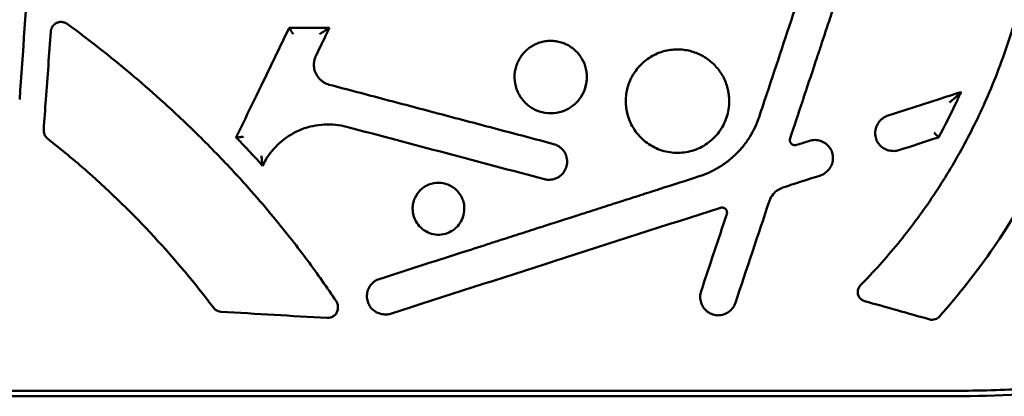
# Model space of a CAD drawing. Units: millimetres. Extents: x -24 to 7281, y 4 to 5918.
# Drawn here: x 1311 to 1501, y 98 to 171 of the extents above; entities that cross this region are included whole.
import ezdxf

# ---------------------------------------------------------------- set-up
doc = ezdxf.new("R2010")
doc.units = ezdxf.units.MM
doc.layers.add('MD_Visible', color=7, linetype='Continuous', lineweight=50)

msp = doc.modelspace()

# ---------------------------------------------------------------- linework, layer by layer
at = {"layer": 'MD_Visible'}
for p, q in [((1363.11, 169.31), (1370.88, 169.31)), ((1363.11, 169.31), (1363.11, 169.3)), ((1370.88, 169.31), (1370.88, 169.3)), ((1406.69, 159.75), (1406.69, 159.76)), ((1428.23, 155.42), (1428.23, 155.41)), ((1448.22, 155.41), (1448.22, 155.42)), ((1315.59, 149.55), (1315.59, 149.53)), ((1476.47, 148.89), (1476.47, 148.91)), ((1352.83, 148.09), (1352.83, 148.07)), ((1416.86, 143.4), (1416.86, 143.39)), ((1468.3, 144.09), (1468.3, 144.06)), ((1389.52, 138.61), (1389.52, 138.61)), ((1394.41, 138.61), (1394.41, 138.61)), ((1436.57, 138.61), (1436.57, 138.61)), ((1440.86, 138.61), (1440.86, 138.61)), ((1456.78, 138.61), (1456.78, 138.61)), ((1386.97, 134.28), (1386.97, 134.24)), ((1396.97, 134.28), (1396.97, 134.24)), ((1473.1, 118.12), (1473.1, 118.14)), ((1378.13, 117.31), (1378.13, 117.37)), ((1442.62, 117.16), (1442.62, 117.22)), ((1372.52, 115.17), (1372.52, 115.11)), ((1300.08, 98.97), (1490.08, 98.97)), ((1490.08, 97.92), (1300.08, 97.92))]:
    msp.add_line(p, q, dxfattribs=at)
at = {"layer": 'MD_Visible', "extrusion": (0, 0, -1)}
msp.add_arc((-1490.08, 397.92), 300, 260.2938, 270, dxfattribs=at)
at = {"layer": 'MD_Visible'}
for centre, major_axis, ratio, start_param, end_param in [((1316.01, 198.14), (-86.5, -1203.1), 0.002541, 1.535463, 1.546407), ((1331.28, 170), (-1744.71, 461.83), 0.000674, 1.593646, 1.599824), ((1457.42, 163.92), (-82.29, -247.95), 0.001984, 1.52337, 1.537175), ((1461.25, 155.41), (-1.14, 0.38), 0.033623, 3.141593, 3.153232), ((1458.87, 148.21), (-1.14, 0.38), 0.062603, 3.141571, 3.141593), ((1395.77, 134.24), (-1.2, 0), 0.125229, 3.141584, 3.141593), ((1458.34, 164.95), (79.72, 239.16), 0, 4.516013, 4.579342)]:
    msp.add_ellipse(centre, major_axis=major_axis, ratio=ratio, start_param=start_param, end_param=end_param, dxfattribs=at)
at = {"layer": 'MD_Visible', "extrusion": (0, 0, -1)}
for centre, major_axis, ratio, start_param, end_param in [((1376.97, 197.91), (-645.98, -1333.12), 0, 1.538918, 1.549341), ((1316.71, 163.75), (-16.99, -235.98), 0.000441, 1.51056, 1.53545), ((1360.42, 163.75), (-126.64, -261.36), 0, 1.510825, 1.5389)]:
    msp.add_ellipse(centre, major_axis=major_axis, ratio=ratio, start_param=start_param, end_param=end_param, dxfattribs=at)
at = {"layer": 'MD_Visible'}
for points, knots in [([(1310.94, 155.41), (1311.57, 164.56), (1312.21, 173.8), (1312.83, 182.84), (1312.85, 183.14), (1312.87, 183.44), (1312.89, 183.75), (1313.49, 192.48), (1314.08, 201.05), (1314.72, 210.23), (1314.76, 210.85), (1314.8, 211.47), (1314.84, 212.09), (1315.46, 221.04), (1316.11, 230.54), (1316.79, 240.35)], [0, 0, 0, 0, 0.333333, 0.333333, 0.333333, 0.344431, 0.344431, 0.344431, 0.666667, 0.666667, 0.666667, 0.68835, 0.68835, 0.68835, 1, 1, 1, 1]), ([(1455.14, 155.42), (1457.07, 161.22), (1458.99, 167.02), (1460.92, 172.82), (1462.84, 178.62), (1464.77, 184.43), (1466.69, 190.23), (1467.56, 192.84), (1468.43, 195.46), (1469.3, 198.07)], [0, 0, 0, 0, 0.3333333, 0.3333333, 0.3333333, 0.6666667, 0.6666667, 0.6666667, 0.8169749, 0.8169749, 0.8169749, 0.8169749]), ([(1462.52, 155.41), (1462.71, 156), (1463.09, 157.15), (1463.95, 159.72), (1464.28, 160.72), (1464.84, 162.43), (1465.04, 163.03), (1465.36, 163.99), (1465.53, 164.49), (1465.72, 165.08), (1465.84, 165.43), (1465.89, 165.6), (1465.92, 165.69), (1465.93, 165.69), (1466.58, 167.68), (1467.19, 169.52), (1468.05, 172.09), (1468.32, 172.91), (1468.71, 174.1), (1468.9, 174.68), (1469.12, 175.33), (1469.23, 175.67), (1469.29, 175.83), (1469.32, 175.92), (1469.32, 175.95), (1469.78, 177.32), (1470.28, 178.84), (1471.4, 182.23), (1472.02, 184.09), (1473.38, 188.18), (1474, 190.04), (1474.83, 192.57), (1475.1, 193.37), (1475.47, 194.5), (1475.59, 194.86), (1475.83, 195.57), (1475.94, 195.91), (1476.23, 196.77), (1476.41, 197.33), (1476.61, 197.92)], [0, 0, 0, 0, 0.0625, 0.0625, 0.09375, 0.09375, 0.109375, 0.109375, 0.1171875, 0.1210938, 0.1230469, 0.1248779, 0.1248779, 0.125, 0.125, 0.1875, 0.1875, 0.21875, 0.21875, 0.234375, 0.2421875, 0.2460938, 0.2490234, 0.2490234, 0.25, 0.25, 0.3125, 0.3125, 0.375, 0.375, 0.4375, 0.4375, 0.46875, 0.46875, 0.484375, 0.484375, 0.5, 0.5, 0.5250015, 0.5250015, 0.5250015, 0.5250015]), ([(1497.96, 155.42), (1498.81, 157.35), (1499.61, 159.29), (1501.15, 163.31), (1501.87, 165.37), (1503.94, 171.78), (1505.11, 176.18), (1506.99, 185.21), (1507.69, 189.79), (1508.27, 195.51), (1508.38, 196.67), (1508.46, 197.84)], [-5.370667, -5.370667, -5.370667, -5.370667, -4.737083, -4.737083, -4.078257, -4.078257, -2.709931, -2.709931, -1.333784, -1.333784, -0.983143, -0.983143, -0.983143, -0.983143]), ([(1316.96, 168.58), (1316.96, 168.66), (1316.98, 168.74), (1316.99, 168.83), (1317, 168.86), (1317.01, 168.89), (1317.01, 168.91), (1317.02, 168.93), (1317.02, 168.94), (1317.03, 168.95), (1317.04, 168.99), (1317.05, 169.04), (1317.07, 169.08), (1317.09, 169.13), (1317.11, 169.19), (1317.13, 169.24), (1317.14, 169.26), (1317.16, 169.29), (1317.17, 169.32), (1317.21, 169.4), (1317.25, 169.47), (1317.3, 169.55), (1317.36, 169.62), (1317.41, 169.69), (1317.47, 169.76), (1317.49, 169.78), (1317.51, 169.8), (1317.53, 169.82), (1317.54, 169.84), (1317.55, 169.85), (1317.56, 169.86), (1317.58, 169.87), (1317.59, 169.89), (1317.61, 169.9), (1317.63, 169.92), (1317.64, 169.93), (1317.66, 169.95), (1317.8, 170.08), (1317.95, 170.18), (1318.12, 170.25), (1318.2, 170.29), (1318.28, 170.32), (1318.37, 170.34), (1318.41, 170.36), (1318.46, 170.37), (1318.5, 170.38), (1318.52, 170.38), (1318.55, 170.39), (1318.57, 170.39), (1318.59, 170.39), (1318.62, 170.4), (1318.64, 170.4), (1318.7, 170.41), (1318.76, 170.42), (1318.82, 170.42), (1318.85, 170.42), (1318.88, 170.42), (1318.91, 170.42), (1318.95, 170.42), (1319, 170.42), (1319.04, 170.42), (1319.09, 170.42), (1319.14, 170.41), (1319.18, 170.41), (1319.3, 170.39), (1319.41, 170.37), (1319.52, 170.34), (1319.58, 170.32), (1319.63, 170.31), (1319.69, 170.28), (1319.74, 170.26), (1319.79, 170.24), (1319.84, 170.22), (1319.94, 170.17), (1320.04, 170.11), (1320.13, 170.05)], [0, 0, 0, 0, 0.0625, 0.0625, 0.0625, 0.084417, 0.084417, 0.084417, 0.09375, 0.09375, 0.09375, 0.125, 0.125, 0.125, 0.166565, 0.166565, 0.166565, 0.1875, 0.1875, 0.1875, 0.25, 0.25, 0.25, 0.3125, 0.3125, 0.3125, 0.332777, 0.332777, 0.332777, 0.34375, 0.34375, 0.34375, 0.359375, 0.359375, 0.359375, 0.375, 0.375, 0.375, 0.5, 0.5, 0.5, 0.5625, 0.5625, 0.5625, 0.59375, 0.59375, 0.59375, 0.609375, 0.609375, 0.609375, 0.625, 0.625, 0.625, 0.667334, 0.667334, 0.667334, 0.6875, 0.6875, 0.6875, 0.71875, 0.71875, 0.71875, 0.75, 0.75, 0.75, 0.833814, 0.833814, 0.833814, 0.875, 0.875, 0.875, 0.915813, 0.915813, 0.915813, 1, 1, 1, 1]), ([(1320.13, 170.05), (1322.25, 168.49), (1324.34, 166.91), (1326.38, 165.3), (1328.42, 163.7), (1330.42, 162.07), (1332.38, 160.42), (1334.34, 158.77), (1336.26, 157.11), (1338.13, 155.42)], [0, 0, 0, 0, 0.333333, 0.333333, 0.333333, 0.666667, 0.666667, 0.666667, 1, 1, 1, 1]), ([(1363.11, 169.3), (1363.11, 169.3), (1363.12, 169.29), (1363.13, 169.26), (1363.15, 169.24), (1363.2, 169.15), (1363.25, 169.06), (1363.38, 168.85), (1363.46, 168.72), (1363.64, 168.42), (1363.75, 168.25), (1363.86, 168.08), (1363.86, 168.07), (1363.86, 168.07)], [-0.2062953, -0.2062953, -0.2062953, -0.2062953, -0.184282, -0.184282, -0.160671, -0.160671, -0.1131145, -0.1131145, -0.0611058, -0.0611058, 0, 0, 0.000577, 0.000577, 0.000577, 0.000577]), ([(1368.26, 163.87), (1368.55, 164.47), (1368.84, 165.07), (1369.12, 165.65), (1369.41, 166.24), (1369.69, 166.82), (1369.98, 167.43), (1370.27, 168.03), (1370.57, 168.66), (1370.88, 169.3)], [0, 0, 0, 0, 0.3333333, 0.3333333, 0.3333333, 0.6666667, 0.6666667, 0.6666667, 0.9998477, 0.9998477, 0.9998477, 0.9998477]), ([(1370.88, 169.3), (1370.88, 169.3), (1370.88, 169.3), (1370.86, 169.29), (1370.85, 169.28), (1370.8, 169.24), (1370.75, 169.21), (1370.59, 169.1), (1370.45, 169.01), (1370.08, 168.77), (1369.86, 168.63), (1369.43, 168.36), (1369.2, 168.22), (1368.98, 168.08), (1368.97, 168.07), (1368.97, 168.07)], [0.000001, 0.000001, 0.000001, 0.000001, 0.0132124, 0.0132124, 0.0272333, 0.0272333, 0.0582769, 0.0582769, 0.112088, 0.112088, 0.1739656, 0.1739656, 0.2356325, 0.2356325, 0.2362374, 0.2362374, 0.2362374, 0.2362374]), ([(1406.69, 159.76), (1406.69, 159.93), (1406.69, 160.11), (1406.71, 160.28), (1406.73, 160.63), (1406.79, 160.97), (1406.86, 161.3), (1406.94, 161.64), (1407.04, 161.98), (1407.17, 162.31), (1407.29, 162.63), (1407.45, 162.95), (1407.62, 163.25), (1407.79, 163.55), (1407.99, 163.84), (1408.21, 164.12), (1408.43, 164.39), (1408.66, 164.64), (1408.92, 164.88), (1409.17, 165.12), (1409.44, 165.34), (1409.73, 165.53), (1410.01, 165.73), (1410.32, 165.91), (1410.63, 166.06), (1410.94, 166.21), (1411.26, 166.33), (1411.59, 166.44), (1411.92, 166.54), (1412.26, 166.62), (1412.6, 166.67), (1412.95, 166.73), (1413.3, 166.76), (1413.65, 166.76), (1414, 166.76), (1414.36, 166.73), (1414.7, 166.68), (1415.05, 166.63), (1415.39, 166.56), (1415.73, 166.45), (1416.06, 166.35), (1416.39, 166.23), (1416.7, 166.08), (1417.02, 165.93), (1417.32, 165.75), (1417.61, 165.56), (1417.9, 165.36), (1418.17, 165.15), (1418.43, 164.91), (1418.94, 164.44), (1419.39, 163.88), (1419.74, 163.28), (1420.09, 162.68), (1420.35, 162.03), (1420.51, 161.34), (1420.58, 161), (1420.64, 160.65), (1420.67, 160.3), (1420.68, 160.12), (1420.69, 159.94), (1420.69, 159.76)], [0.149621, 0.149621, 0.149621, 0.149621, 0.1666667, 0.1666667, 0.1666667, 0.2, 0.2, 0.2, 0.2333333, 0.2333333, 0.2333333, 0.2666667, 0.2666667, 0.2666667, 0.3, 0.3, 0.3, 0.3333333, 0.3333333, 0.3333333, 0.3666667, 0.3666667, 0.3666667, 0.4, 0.4, 0.4, 0.4333333, 0.4333333, 0.4333333, 0.4666667, 0.4666667, 0.4666667, 0.5, 0.5, 0.5, 0.5333333, 0.5333333, 0.5333333, 0.5666667, 0.5666667, 0.5666667, 0.6, 0.6, 0.6, 0.6333333, 0.6333333, 0.6333333, 0.6666667, 0.6666667, 0.6666667, 0.7333333, 0.7333333, 0.7333333, 0.8, 0.8, 0.8, 0.8333333, 0.8333333, 0.8333333, 0.8504587, 0.8504587, 0.8504587, 0.8504587]), ([(1367.87, 162.12), (1367.87, 162.17), (1367.87, 162.33), (1367.89, 162.58), (1367.94, 162.88), (1367.99, 163.14), (1368.07, 163.39), (1368.15, 163.64), (1368.22, 163.8), (1368.26, 163.87)], [0.7434194, 0.7434194, 0.7434194, 0.7434194, 0.7636782, 0.8098489, 0.8511102, 0.8885861, 0.9253178, 0.9628942, 0.9998927, 0.9998927, 0.9998927, 0.9998927]), ([(1428.23, 155.42), (1428.25, 155.87), (1428.29, 156.31), (1428.37, 156.74), (1428.44, 157.17), (1428.54, 157.6), (1428.67, 158.03), (1428.8, 158.45), (1428.95, 158.87), (1429.14, 159.27), (1429.32, 159.67), (1429.53, 160.06), (1429.77, 160.43), (1430.24, 161.18), (1430.82, 161.87), (1431.47, 162.47), (1431.8, 162.77), (1432.14, 163.05), (1432.51, 163.31), (1432.87, 163.56), (1433.26, 163.79), (1433.66, 164), (1434.05, 164.2), (1434.47, 164.38), (1434.89, 164.53), (1435.32, 164.68), (1435.75, 164.8), (1436.19, 164.89), (1436.62, 164.98), (1437.06, 165.04), (1437.49, 165.07), (1437.93, 165.1), (1438.36, 165.11), (1438.78, 165.08), (1439.21, 165.06), (1439.63, 165.01), (1440.04, 164.93), (1440.45, 164.86), (1440.85, 164.76), (1441.24, 164.63), (1442.03, 164.39), (1442.77, 164.05), (1443.46, 163.62), (1444.15, 163.2), (1444.8, 162.68), (1445.38, 162.09), (1445.67, 161.79), (1445.94, 161.48), (1446.19, 161.15), (1446.44, 160.82), (1446.67, 160.48), (1446.88, 160.12), (1447.09, 159.76), (1447.27, 159.39), (1447.43, 159.01), (1447.59, 158.63), (1447.73, 158.24), (1447.84, 157.84), (1447.96, 157.44), (1448.04, 157.04), (1448.11, 156.64), (1448.17, 156.24), (1448.21, 155.83), (1448.22, 155.42)], [0, 0, 0, 0, 0.041667, 0.041667, 0.041667, 0.083333, 0.083333, 0.083333, 0.125, 0.125, 0.125, 0.166667, 0.166667, 0.166667, 0.25, 0.25, 0.25, 0.291667, 0.291667, 0.291667, 0.333333, 0.333333, 0.333333, 0.375, 0.375, 0.375, 0.416667, 0.416667, 0.416667, 0.458333, 0.458333, 0.458333, 0.5, 0.5, 0.5, 0.541667, 0.541667, 0.541667, 0.583333, 0.583333, 0.583333, 0.666667, 0.666667, 0.666667, 0.75, 0.75, 0.75, 0.791667, 0.791667, 0.791667, 0.833333, 0.833333, 0.833333, 0.875, 0.875, 0.875, 0.916667, 0.916667, 0.916667, 0.958333, 0.958333, 0.958333, 1, 1, 1, 1]), ([(1367.87, 162.13), (1367.87, 161.97), (1367.88, 161.81), (1367.9, 161.65), (1367.92, 161.45), (1367.96, 161.25), (1368.01, 161.06), (1368.06, 160.86), (1368.13, 160.67), (1368.21, 160.49), (1368.38, 160.12), (1368.61, 159.78), (1368.88, 159.48), (1369.02, 159.33), (1369.16, 159.19), (1369.32, 159.06), (1369.47, 158.94), (1369.64, 158.82), (1369.8, 158.72), (1369.97, 158.62), (1370.14, 158.53), (1370.31, 158.45), (1370.48, 158.38), (1370.65, 158.32), (1370.84, 158.27)], [0.2657289, 0.2657289, 0.2657289, 0.2657289, 0.3333333, 0.3333333, 0.3333333, 0.4166667, 0.4166667, 0.4166667, 0.5, 0.5, 0.5, 0.6666667, 0.6666667, 0.6666667, 0.75, 0.75, 0.75, 0.8333333, 0.8333333, 0.8333333, 0.9166667, 0.9166667, 0.9166667, 1, 1, 1, 1]), ([(1408.2, 155.41), (1407.72, 156.01), (1407.34, 156.7), (1406.84, 158.12), (1406.71, 158.86), (1406.69, 159.68), (1406.69, 159.76), (1406.69, 159.83)], [0, 0, 0, 0, 0.2308975, 0.2308975, 0.4515415, 0.4515415, 0.474911, 0.474911, 0.474911, 0.474911]), ([(1420.69, 159.83), (1420.7, 159.08), (1420.58, 158.33), (1420.13, 156.9), (1419.78, 156.21), (1419.28, 155.54), (1419.23, 155.47), (1419.18, 155.41)], [0, 0, 0, 0, 0.2243451, 0.2243451, 0.4493618, 0.4493618, 0.4747222, 0.4747222, 0.4747222, 0.4747222]), ([(1420.69, 159.75), (1420.69, 159.58), (1420.68, 159.41), (1420.67, 159.25), (1420.64, 158.9), (1420.59, 158.55), (1420.51, 158.22), (1420.44, 157.88), (1420.34, 157.54), (1420.21, 157.22), (1419.96, 156.58), (1419.63, 155.98), (1419.18, 155.42)], [0.8507598, 0.8507598, 0.8507598, 0.8507598, 0.8666667, 0.8666667, 0.8666667, 0.9, 0.9, 0.9, 0.9333333, 0.9333333, 0.9333333, 1, 1, 1, 1]), ([(1493.08, 156.83), (1493.08, 156.83), (1493.07, 156.81), (1493.03, 156.78), (1493, 156.75), (1492.89, 156.64), (1492.79, 156.55), (1492.44, 156.23), (1492.15, 155.96), (1491.81, 155.66)], [-0.3010332, -0.3010332, -0.3010332, -0.3010332, -0.2650107, -0.2650107, -0.2222919, -0.2222919, -0.139357, -0.139357, -0.000001, -0.000001, -0.000001, -0.000001]), ([(1493.08, 156.84), (1493.08, 156.84), (1493.08, 156.83), (1493.08, 156.83), (1493.08, 156.83), (1493.08, 156.83)], [-0.03034259, -0.03034259, -0.03034259, -0.03034259, -0.01522573, -0.01522573, -0.000001, -0.000001, -0.000001, -0.000001]), ([(1338.13, 155.42), (1339.32, 154.35), (1340.5, 153.26), (1342.84, 151.06), (1344, 149.95), (1347.48, 146.54), (1349.75, 144.21), (1353.46, 140.23), (1354.92, 138.61), (1357.8, 135.32), (1359.21, 133.65), (1362.67, 129.43), (1364.68, 126.85), (1368.56, 121.62), (1370.42, 118.97), (1372.21, 116.28)], [-5.222014, -5.222014, -5.222014, -5.222014, -4.742039, -4.742039, -4.258514, -4.258514, -3.282332, -3.282332, -2.62722, -2.62722, -1.970347, -1.970347, -0.983373, -0.983373, -0.000001, -0.000001, -0.000001, -0.000001]), ([(1381.61, 155.42), (1385.24, 154.46), (1388.87, 153.5), (1392.5, 152.54), (1396.13, 151.58), (1399.75, 150.62), (1403.38, 149.66), (1407.01, 148.7), (1410.63, 147.74), (1414.25, 146.78)], [0, 0, 0, 0, 0.333333, 0.333333, 0.333333, 0.666667, 0.666667, 0.666667, 1, 1, 1, 1]), ([(1418.34, 154.51), (1417.77, 154.01), (1417.11, 153.59), (1415.73, 153.01), (1415, 152.83), (1413.52, 152.7), (1412.75, 152.77), (1411.3, 153.12), (1410.6, 153.41), (1409.64, 154.02), (1409.33, 154.25), (1409.04, 154.51)], [0, 0, 0, 0, 0.228212, 0.228212, 0.448464, 0.448464, 0.673552, 0.673552, 0.896337, 0.896337, 1.013235, 1.013235, 1.013235, 1.013235]), ([(1448.23, 155.08), (1448.23, 154.02), (1448.05, 152.95), (1447.39, 150.93), (1446.88, 149.95), (1445.61, 148.25), (1444.84, 147.5), (1443.1, 146.27), (1442.1, 145.79), (1440.06, 145.19), (1439, 145.05), (1436.89, 145.1), (1435.82, 145.31), (1433.81, 146.03), (1432.86, 146.57), (1431.2, 147.88), (1430.48, 148.67), (1429.3, 150.44), (1428.85, 151.44), (1428.35, 153.33), (1428.23, 154.21), (1428.23, 155.08)], [0, 0, 0, 0, 0.317843, 0.317843, 0.64022, 0.64022, 0.95554, 0.95554, 1.279321, 1.279321, 1.592929, 1.592929, 1.912675, 1.912675, 2.233051, 2.233051, 2.546866, 2.546866, 2.869584, 2.869584, 3.132269, 3.132269, 3.132269, 3.132269]), ([(1462.39, 155.03), (1462.41, 155.07), (1462.43, 155.16), (1462.47, 155.28), (1462.5, 155.37), (1462.52, 155.41)], [0, 0, 0, 0, 0.3333333, 0.6666667, 0.997651, 0.997651, 0.997651, 0.997651]), ([(1473.62, 119.43), (1474.89, 120.72), (1476.14, 122.04), (1477.35, 123.38), (1478.56, 124.73), (1479.74, 126.11), (1480.89, 127.52), (1482.04, 128.92), (1483.16, 130.36), (1484.24, 131.82), (1485.33, 133.28), (1486.38, 134.76), (1487.4, 136.27), (1488.42, 137.78), (1489.4, 139.31), (1490.35, 140.87), (1491.3, 142.42), (1492.22, 144), (1493.1, 145.6), (1493.98, 147.2), (1494.83, 148.82), (1495.64, 150.45), (1496.45, 152.09), (1497.22, 153.74), (1497.96, 155.42)], [0, 0, 0, 0, 0.125, 0.125, 0.125, 0.25, 0.25, 0.25, 0.375, 0.375, 0.375, 0.5, 0.5, 0.5, 0.625, 0.625, 0.625, 0.75, 0.75, 0.75, 0.875, 0.875, 0.875, 1, 1, 1, 1]), ([(1479, 152.31), (1480.06, 152.65), (1482.2, 153.34), (1485.42, 154.38), (1487.58, 155.07), (1488.66, 155.42)], [0, 0, 0, 0, 0.3333333, 0.6666667, 0.9999851, 0.9999851, 0.9999851, 0.9999851]), ([(1514.27, 154.97), (1510.42, 145.04), (1505.38, 135.5), (1496.17, 122.07), (1492.65, 117.56), (1488.86, 113.33)], [0, 0, 0, 0, 3.198673, 3.198673, 4.925628, 4.925628, 4.925628, 4.925628]), ([(1491.81, 155.66), (1491.76, 155.61), (1491.71, 155.57), (1491.66, 155.52), (1491.63, 155.5), (1491.61, 155.48), (1491.59, 155.46), (1491.56, 155.44), (1491.53, 155.41), (1491.5, 155.39), (1491.45, 155.34), (1491.4, 155.3), (1491.35, 155.25)], [0.000005, 0.000005, 0.000005, 0.000005, 0.3444517, 0.3444517, 0.3444517, 0.5, 0.5, 0.5, 0.6773208, 0.6773208, 0.6773208, 1, 1, 1, 1]), ([(1374.18, 150.12), (1372.79, 150.49), (1371.32, 150.63), (1368.41, 150.48), (1366.92, 150.17), (1364.14, 149.1), (1362.82, 148.31), (1360.55, 146.42), (1359.57, 145.31), (1358.5, 143.63), (1358.23, 143.16), (1358, 142.68)], [0, 0, 0, 0, 0.432206, 0.432206, 0.875732, 0.875732, 1.32618, 1.32618, 1.762576, 1.762576, 1.924597, 1.924597, 1.924597, 1.924597]), ([(1442.44, 140.53), (1443.11, 140.74), (1443.76, 141), (1444.4, 141.29), (1445.04, 141.59), (1445.67, 141.92), (1446.27, 142.29), (1446.87, 142.65), (1447.45, 143.05), (1448.01, 143.49), (1448.56, 143.92), (1449.09, 144.38), (1449.59, 144.88), (1450.09, 145.38), (1450.56, 145.9), (1451, 146.45), (1451.44, 147.01), (1451.85, 147.58), (1452.22, 148.18), (1452.59, 148.78), (1452.93, 149.4), (1453.22, 150.04), (1453.52, 150.68), (1453.78, 151.33), (1454.01, 152)], [0, 0, 0, 0, 0.125, 0.125, 0.125, 0.25, 0.25, 0.25, 0.375, 0.375, 0.375, 0.5, 0.5, 0.5, 0.625, 0.625, 0.625, 0.75, 0.75, 0.75, 0.875, 0.875, 0.875, 1, 1, 1, 1]), ([(1476.47, 148.91), (1476.47, 148.91), (1476.47, 148.92), (1476.47, 148.92), (1476.47, 149.29), (1476.53, 149.67), (1476.66, 150.03), (1476.78, 150.39), (1476.97, 150.74), (1477.21, 151.04), (1477.33, 151.19), (1477.46, 151.34), (1477.6, 151.47), (1477.74, 151.6), (1477.89, 151.72), (1478.04, 151.83), (1478.19, 151.93), (1478.35, 152.03), (1478.51, 152.11), (1478.67, 152.19), (1478.83, 152.25), (1479, 152.31)], [0.5992792, 0.5992792, 0.5992792, 0.5992792, 0.6, 0.6, 0.6, 0.7, 0.7, 0.7, 0.8, 0.8, 0.8, 0.85, 0.85, 0.85, 0.9, 0.9, 0.9, 0.95, 0.95, 0.95, 1, 1, 1, 1]), ([(1316.35, 147.82), (1316.21, 147.92), (1316.09, 148.05), (1315.87, 148.36), (1315.78, 148.54), (1315.63, 148.94), (1315.58, 149.18), (1315.58, 149.41)], [0, 0, 0, 0, 0.0523373, 0.0523373, 0.111946, 0.111946, 0.1819804, 0.1819804, 0.1819804, 0.1819804]), ([(1481.04, 145.58), (1480.73, 145.48), (1480.41, 145.43), (1479.73, 145.42), (1479.36, 145.46), (1478.63, 145.66), (1478.26, 145.83), (1477.64, 146.27), (1477.38, 146.52), (1476.94, 147.11), (1476.77, 147.44), (1476.53, 148.14), (1476.47, 148.52), (1476.47, 148.89)], [0, 0, 0, 0, 0.0966552, 0.0966552, 0.2039874, 0.2039874, 0.3233619, 0.3233619, 0.4315228, 0.4315228, 0.5421081, 0.5421081, 0.6536457, 0.6536457, 0.6536457, 0.6536457]), ([(1488.73, 148.07), (1488.73, 148.06), (1488.72, 148.07), (1488.7, 148.08), (1488.69, 148.09), (1488.63, 148.15), (1488.57, 148.21), (1488.43, 148.37), (1488.34, 148.47), (1488.19, 148.65), (1488.13, 148.71), (1488.05, 148.82), (1488.02, 148.85), (1487.94, 148.94), (1487.91, 148.98), (1487.91, 148.98), (1487.9, 148.98), (1487.9, 148.99)], [-0.01125799, -0.01125799, -0.01125799, -0.01125799, -0.01023362, -0.01023362, -0.00890613, -0.00890613, -0.00624698, -0.00624698, -0.00352418, -0.00352418, -0.00196472, -0.00196472, -0.00121514, -0.00121514, 0, 0, 0.00055132, 0.00055132, 0.00055132, 0.00055132]), ([(1348.42, 115.09), (1341.27, 124.55), (1333.08, 133.48), (1321.55, 143.61), (1318.98, 145.74), (1316.35, 147.82)], [0, 0, 0, 0, 3.607065, 3.607065, 4.611866, 4.611866, 4.611866, 4.611866]), ([(1352.83, 148.07), (1352.83, 148.06), (1352.84, 148.06), (1352.87, 148.06), (1352.9, 148.05), (1353, 148.06), (1353.1, 148.06), (1353.35, 148.09), (1353.5, 148.11), (1353.76, 148.14), (1353.86, 148.16), (1354.12, 148.19), (1354.23, 148.21), (1354.27, 148.22), (1354.27, 148.22), (1354.27, 148.22)], [-0.05294208, -0.05294208, -0.05294208, -0.05294208, -0.04767046, -0.04767046, -0.04201221, -0.04201221, -0.03078966, -0.03078966, -0.01831413, -0.01831413, -0.01082045, -0.01082045, 0, 0, 0.00058029, 0.00058029, 0.00058029, 0.00058029]), ([(1414.25, 146.78), (1414.42, 146.73), (1414.74, 146.62), (1415.19, 146.38), (1415.63, 146.06), (1416.02, 145.68), (1416.35, 145.24), (1416.57, 144.82), (1416.69, 144.48), (1416.8, 144.11), (1416.85, 143.75), (1416.86, 143.48), (1416.86, 143.4)], [0, 0, 0, 0, 0.05, 0.1, 0.15, 0.2, 0.25, 0.3, 0.325, 0.35, 0.4, 0.4222515, 0.4222515, 0.4222515, 0.4222515]), ([(1459.96, 147.55), (1459.96, 147.55), (1459.96, 147.55), (1459.96, 147.55), (1459.96, 147.51), (1459.97, 147.48), (1459.97, 147.44), (1459.97, 147.4), (1459.98, 147.37), (1459.99, 147.33), (1460, 147.29), (1460.01, 147.26), (1460.02, 147.22), (1460.03, 147.19), (1460.04, 147.15), (1460.06, 147.12), (1460.08, 147.08), (1460.09, 147.05), (1460.11, 147.02), (1460.15, 146.95), (1460.2, 146.89), (1460.25, 146.84), (1460.3, 146.79), (1460.37, 146.74), (1460.43, 146.7), (1460.46, 146.68), (1460.49, 146.67), (1460.53, 146.65), (1460.56, 146.64), (1460.6, 146.62), (1460.63, 146.61), (1460.67, 146.6), (1460.71, 146.59), (1460.74, 146.58), (1460.78, 146.57), (1460.81, 146.57), (1460.85, 146.56), (1460.89, 146.56), (1460.92, 146.56), (1460.95, 146.56), (1460.99, 146.55), (1461.02, 146.56), (1461.06, 146.56), (1461.09, 146.56), (1461.13, 146.57), (1461.16, 146.57), (1461.19, 146.58), (1461.22, 146.59), (1461.26, 146.6)], [0.1475937, 0.1475937, 0.1475937, 0.1475937, 0.15, 0.15, 0.15, 0.2, 0.2, 0.2, 0.25, 0.25, 0.25, 0.3, 0.3, 0.3, 0.35, 0.35, 0.35, 0.4, 0.4, 0.4, 0.5, 0.5, 0.5, 0.6, 0.6, 0.6, 0.65, 0.65, 0.65, 0.7, 0.7, 0.7, 0.75, 0.75, 0.75, 0.8, 0.8, 0.8, 0.85, 0.85, 0.85, 0.9, 0.9, 0.9, 0.95, 0.95, 0.95, 1, 1, 1, 1]), ([(1461.26, 146.6), (1461.68, 146.73), (1462.1, 146.87), (1462.51, 147), (1462.93, 147.13), (1463.34, 147.26), (1463.74, 147.39)], [0, 0, 0, 0, 0.5, 0.5, 0.5, 1, 1, 1, 1]), ([(1463.74, 147.39), (1463.92, 147.45), (1464.09, 147.49), (1464.27, 147.52), (1464.45, 147.54), (1464.63, 147.56), (1464.82, 147.56), (1465, 147.56), (1465.18, 147.54), (1465.37, 147.51), (1465.55, 147.48), (1465.73, 147.44), (1465.9, 147.38), (1466.08, 147.32), (1466.25, 147.25), (1466.41, 147.17), (1466.57, 147.09), (1466.73, 146.99), (1466.88, 146.88), (1467.03, 146.77), (1467.17, 146.65), (1467.3, 146.52), (1467.43, 146.39), (1467.55, 146.24), (1467.66, 146.09), (1467.76, 145.94), (1467.86, 145.79), (1467.94, 145.62), (1468.02, 145.46), (1468.09, 145.29), (1468.15, 145.11), (1468.2, 144.94), (1468.24, 144.76), (1468.27, 144.58), (1468.29, 144.42), (1468.3, 144.25), (1468.3, 144.09)], [0, 0, 0, 0, 0.05, 0.05, 0.05, 0.1, 0.1, 0.1, 0.15, 0.15, 0.15, 0.2, 0.2, 0.2, 0.25, 0.25, 0.25, 0.3, 0.3, 0.3, 0.35, 0.35, 0.35, 0.4, 0.4, 0.4, 0.45, 0.45, 0.45, 0.5, 0.5, 0.5, 0.55, 0.55, 0.55, 0.594131, 0.594131, 0.594131, 0.594131]), ([(1357.93, 142.67), (1357.92, 142.71), (1357.92, 142.75), (1357.91, 142.79), (1357.91, 142.82), (1357.9, 142.84), (1357.9, 142.87), (1357.9, 142.89), (1357.89, 142.9), (1357.89, 142.91), (1357.89, 142.92), (1357.89, 142.93), (1357.89, 142.94), (1357.89, 142.95), (1357.89, 142.95), (1357.88, 142.96), (1357.88, 143.01), (1357.87, 143.07), (1357.86, 143.14), (1357.85, 143.18), (1357.85, 143.22), (1357.84, 143.25), (1357.84, 143.27), (1357.84, 143.29), (1357.84, 143.31), (1357.84, 143.33), (1357.83, 143.34), (1357.83, 143.35), (1357.83, 143.35), (1357.83, 143.36), (1357.83, 143.36), (1357.83, 143.37), (1357.83, 143.37), (1357.83, 143.38), (1357.82, 143.41), (1357.82, 143.45), (1357.81, 143.49), (1357.81, 143.51), (1357.81, 143.54), (1357.81, 143.56), (1357.81, 143.57), (1357.8, 143.58), (1357.8, 143.59), (1357.8, 143.6), (1357.8, 143.61), (1357.8, 143.61), (1357.8, 143.62), (1357.8, 143.63), (1357.8, 143.63), (1357.8, 143.65), (1357.79, 143.69), (1357.79, 143.73), (1357.78, 143.76), (1357.78, 143.78), (1357.78, 143.81), (1357.78, 143.83), (1357.77, 143.84), (1357.77, 143.86), (1357.77, 143.87), (1357.77, 143.89), (1357.77, 143.91), (1357.74, 144.17), (1357.72, 144.38), (1357.71, 144.52)], [0, 0, 0, 0, 0.125, 0.125, 0.125, 0.1875, 0.1875, 0.1875, 0.21875, 0.21875, 0.21875, 0.234375, 0.234375, 0.234375, 0.25, 0.25, 0.25, 0.375, 0.375, 0.375, 0.4375, 0.4375, 0.4375, 0.46875, 0.46875, 0.46875, 0.484375, 0.484375, 0.484375, 0.4921875, 0.4921875, 0.4921875, 0.5, 0.5, 0.5, 0.5625, 0.5625, 0.5625, 0.59375, 0.59375, 0.59375, 0.609375, 0.609375, 0.609375, 0.6171875, 0.6171875, 0.6171875, 0.625, 0.625, 0.625, 0.6875, 0.6875, 0.6875, 0.71875, 0.71875, 0.71875, 0.734375, 0.734375, 0.734375, 0.75, 0.75, 0.75, 1, 1, 1, 1]), ([(1416.86, 143.37), (1416.86, 142.98), (1416.79, 142.59), (1416.55, 141.87), (1416.37, 141.53), (1415.91, 140.93), (1415.63, 140.66), (1415.01, 140.25), (1414.67, 140.1), (1413.97, 139.9), (1413.6, 139.86), (1412.97, 139.87), (1412.71, 139.91), (1412.46, 139.97)], [0, 0, 0, 0, 0.1157563, 0.1157563, 0.2283017, 0.2283017, 0.3420638, 0.3420638, 0.4510508, 0.4510508, 0.5610524, 0.5610524, 0.6383087, 0.6383087, 0.6383087, 0.6383087]), ([(1468.3, 144.06), (1468.3, 143.69), (1468.24, 143.31), (1468, 142.61), (1467.83, 142.29), (1467.39, 141.69), (1467.12, 141.42), (1466.5, 140.96), (1466.14, 140.77), (1465.77, 140.65)], [0, 0, 0, 0, 0.1123471, 0.1123471, 0.2215553, 0.2215553, 0.3342358, 0.3342358, 0.452493, 0.452493, 0.452493, 0.452493]), ([(1357.93, 142.67), (1357.93, 142.64), (1357.94, 142.61), (1357.95, 142.57), (1357.95, 142.57), (1357.95, 142.57)], [-0.04620891, -0.04620891, -0.04620891, -0.04620891, -0.02240628, -0.02240628, -0.00473916, -0.00473916, -0.00473916, -0.00473916]), ([(1380.52, 120.64), (1385.79, 122.33), (1391.03, 124.02), (1396.25, 125.69), (1397.99, 126.25), (1399.73, 126.81), (1401.47, 127.37), (1402.33, 127.65), (1403.2, 127.93), (1404.06, 128.2), (1405.36, 128.62), (1406.65, 129.04), (1407.95, 129.45), (1408.6, 129.66), (1409.24, 129.87), (1409.89, 130.08), (1410.21, 130.18), (1410.53, 130.28), (1410.86, 130.39), (1411.14, 130.48), (1411.42, 130.57), (1411.7, 130.66), (1411.75, 130.67), (1411.79, 130.69), (1411.83, 130.7), (1414.31, 131.5), (1416.84, 132.31), (1419.4, 133.13), (1420.3, 133.42), (1421.2, 133.71), (1422.11, 134), (1422.5, 134.13), (1422.89, 134.25), (1423.28, 134.38), (1423.93, 134.59), (1424.59, 134.8), (1425.24, 135.01), (1425.57, 135.11), (1425.9, 135.22), (1426.23, 135.32), (1426.52, 135.42), (1426.81, 135.51), (1427.1, 135.6), (1427.14, 135.61), (1427.18, 135.63), (1427.22, 135.64), (1428.49, 136.05), (1429.76, 136.46), (1431.04, 136.86), (1431.67, 137.07), (1432.31, 137.27), (1432.94, 137.48), (1433.58, 137.68), (1434.22, 137.89), (1434.85, 138.09), (1437.39, 138.9), (1439.92, 139.72), (1442.44, 140.53)], [0, 0, 0, 0, 0.25, 0.25, 0.25, 0.333417, 0.333417, 0.333417, 0.375, 0.375, 0.375, 0.4375, 0.4375, 0.4375, 0.46875, 0.46875, 0.46875, 0.484375, 0.484375, 0.484375, 0.498047, 0.498047, 0.498047, 0.5, 0.5, 0.5, 0.625, 0.625, 0.625, 0.668673, 0.668673, 0.668673, 0.6875, 0.6875, 0.6875, 0.71875, 0.71875, 0.71875, 0.734375, 0.734375, 0.734375, 0.748047, 0.748047, 0.748047, 0.75, 0.75, 0.75, 0.8125, 0.8125, 0.8125, 0.84375, 0.84375, 0.84375, 0.875, 0.875, 0.875, 1, 1, 1, 1]), ([(1386.97, 134.28), (1386.97, 134.49), (1386.98, 134.85), (1387.14, 135.63), (1387.25, 135.95), (1387.69, 136.98), (1388.11, 137.51), (1388.84, 138.2), (1389.36, 138.62), (1390.73, 139.17), (1391.36, 139.28), (1392.54, 139.28), (1393.17, 139.18), (1394.55, 138.64), (1395.07, 138.23), (1395.8, 137.53), (1396.23, 137.01), (1396.68, 135.98), (1396.79, 135.65), (1396.95, 134.86), (1396.97, 134.49), (1396.97, 134.28)], [-0.7784268, -0.7784268, -0.7784268, -0.7784268, -0.714031, -0.714031, -0.6657317, -0.6657317, -0.555244, -0.555244, -0.4625851, -0.4625851, -0.3875199, -0.3875199, -0.3124433, -0.3124433, -0.2199568, -0.2199568, -0.1124735, -0.1124735, -0.0643046, -0.0643046, -0.000001, -0.000001, -0.000001, -0.000001]), ([(1458.58, 138.34), (1458.24, 138.23), (1457.91, 138.06), (1457.29, 137.64), (1456.99, 137.37), (1456.42, 136.69), (1456.16, 136.25), (1456.01, 135.79)], [0, 0, 0, 0, 0.1074137, 0.1074137, 0.2261299, 0.2261299, 0.3748697, 0.3748697, 0.3748697, 0.3748697]), ([(1396.97, 134.24), (1396.97, 133.7), (1396.88, 133.14), (1396.53, 132.11), (1396.27, 131.62), (1395.62, 130.77), (1395.23, 130.4), (1394.35, 129.79), (1393.85, 129.56), (1392.82, 129.27), (1392.29, 129.2), (1391.24, 129.25), (1390.71, 129.35), (1389.72, 129.72), (1389.25, 130), (1388.43, 130.66), (1388.07, 131.05), (1387.49, 131.94), (1387.27, 132.44), (1387.02, 133.38), (1386.97, 133.81), (1386.97, 134.24)], [0, 0, 0, 0, 0.164215, 0.164215, 0.327321, 0.327321, 0.486313, 0.486313, 0.648619, 0.648619, 0.805344, 0.805344, 0.963757, 0.963757, 1.123318, 1.123318, 1.280113, 1.280113, 1.441994, 1.441994, 1.571173, 1.571173, 1.571173, 1.571173]), ([(1447.81, 133.48), (1447.81, 133.6), (1447.79, 133.71), (1447.72, 133.93), (1447.66, 134.04), (1447.52, 134.22), (1447.43, 134.29), (1447.26, 134.39), (1447.17, 134.43), (1446.97, 134.48), (1446.86, 134.49), (1446.67, 134.48), (1446.59, 134.47), (1446.52, 134.44)], [0, 0, 0, 0, 0.0355161, 0.0355161, 0.0717963, 0.0717963, 0.1048457, 0.1048457, 0.1334731, 0.1334731, 0.1662918, 0.1662918, 0.1901647, 0.1901647, 0.1901647, 0.1901647]), ([(1447.77, 133.23), (1447.78, 133.27), (1447.79, 133.31), (1447.8, 133.35), (1447.8, 133.38), (1447.81, 133.41), (1447.81, 133.43), (1447.81, 133.45), (1447.81, 133.47), (1447.81, 133.49), (1447.81, 133.49), (1447.81, 133.5), (1447.81, 133.5)], [0, 0, 0, 0, 0.0625, 0.0625, 0.0625, 0.1007672, 0.1007672, 0.1007672, 0.125, 0.125, 0.125, 0.1332551, 0.1332551, 0.1332551, 0.1332551]), ([(1378.13, 117.37), (1378.13, 117.4), (1378.13, 117.42), (1378.13, 117.45), (1378.13, 117.62), (1378.15, 117.8), (1378.18, 117.98), (1378.21, 118.16), (1378.26, 118.33), (1378.32, 118.5), (1378.44, 118.84), (1378.62, 119.17), (1378.84, 119.45), (1378.96, 119.6), (1379.08, 119.73), (1379.21, 119.85), (1379.34, 119.98), (1379.48, 120.09), (1379.62, 120.19), (1379.76, 120.29), (1379.91, 120.38), (1380.06, 120.45), (1380.21, 120.52), (1380.36, 120.59), (1380.52, 120.64)], [0.3219408, 0.3219408, 0.3219408, 0.3219408, 0.3333333, 0.3333333, 0.3333333, 0.4166667, 0.4166667, 0.4166667, 0.5, 0.5, 0.5, 0.6666667, 0.6666667, 0.6666667, 0.75, 0.75, 0.75, 0.8333333, 0.8333333, 0.8333333, 0.9166667, 0.9166667, 0.9166667, 1, 1, 1, 1]), ([(1442.62, 117.22), (1442.62, 117.24), (1442.62, 117.44), (1442.66, 117.8), (1442.73, 118.13), (1442.79, 118.29)], [0.8944628, 0.8944628, 0.8944628, 0.8944628, 0.9, 0.95, 1, 1, 1, 1]), ([(1473.1, 118.14), (1473.1, 118.21), (1473.11, 118.28), (1473.11, 118.35), (1473.13, 118.46), (1473.15, 118.56), (1473.18, 118.66), (1473.21, 118.76), (1473.24, 118.86), (1473.29, 118.95), (1473.33, 119.04), (1473.38, 119.12), (1473.43, 119.2), (1473.49, 119.28), (1473.55, 119.36), (1473.62, 119.43)], [0.6094513, 0.6094513, 0.6094513, 0.6094513, 0.6666667, 0.6666667, 0.6666667, 0.75, 0.75, 0.75, 0.8333333, 0.8333333, 0.8333333, 0.9166667, 0.9166667, 0.9166667, 1, 1, 1, 1]), ([(1372.21, 116.28), (1372.27, 116.18), (1372.32, 116.09), (1372.36, 115.99), (1372.41, 115.88), (1372.44, 115.77), (1372.47, 115.66), (1372.5, 115.54), (1372.51, 115.42), (1372.52, 115.3), (1372.52, 115.26), (1372.52, 115.21), (1372.52, 115.17)], [0, 0, 0, 0, 0.0833333, 0.0833333, 0.0833333, 0.1666667, 0.1666667, 0.1666667, 0.25, 0.25, 0.25, 0.279123, 0.279123, 0.279123, 0.279123]), ([(1378.66, 115.41), (1378.49, 115.69), (1378.36, 115.99), (1378.18, 116.63), (1378.13, 116.97), (1378.13, 117.31)], [0, 0, 0, 0, 0.0976626, 0.0976626, 0.200607, 0.200607, 0.200607, 0.200607]), ([(1449.43, 116.01), (1449.32, 115.7), (1449.17, 115.4), (1448.77, 114.83), (1448.51, 114.55), (1447.9, 114.08), (1447.54, 113.88), (1446.81, 113.65), (1446.45, 113.6), (1445.73, 113.6), (1445.37, 113.66), (1444.68, 113.89), (1444.34, 114.06), (1443.75, 114.5), (1443.48, 114.77), (1443.05, 115.37), (1442.89, 115.71), (1442.67, 116.42), (1442.62, 116.79), (1442.62, 117.15)], [0.0000015, 0.0000015, 0.0000015, 0.0000015, 0.1001052, 0.1001052, 0.210975, 0.210975, 0.3315993, 0.3315993, 0.4387847, 0.4387847, 0.5472542, 0.5472542, 0.6577542, 0.6577542, 0.7689908, 0.7689908, 0.880781, 0.880781, 0.9919179, 0.9919179, 0.9919179, 0.9919179]), ([(1474.39, 116.37), (1474.24, 116.42), (1474.1, 116.48), (1473.82, 116.66), (1473.68, 116.77), (1473.43, 117.05), (1473.32, 117.22), (1473.16, 117.59), (1473.12, 117.78), (1473.1, 118.02), (1473.1, 118.05), (1473.1, 118.09)], [0, 0, 0, 0, 0.0467316, 0.0467316, 0.0991168, 0.0991168, 0.1595618, 0.1595618, 0.2184512, 0.2184512, 0.2296071, 0.2296071, 0.2296071, 0.2296071]), ([(1349.89, 114.3), (1349.72, 114.31), (1349.54, 114.35), (1349.19, 114.47), (1349.02, 114.56), (1348.69, 114.79), (1348.55, 114.93), (1348.42, 115.09)], [0, 0, 0, 0, 0.0521519, 0.0521519, 0.1109537, 0.1109537, 0.1709608, 0.1709608, 0.1709608, 0.1709608]), ([(1372.52, 115.1), (1372.52, 114.86), (1372.48, 114.61), (1372.32, 114.17), (1372.2, 113.96), (1371.92, 113.65), (1371.77, 113.52), (1371.42, 113.3), (1371.22, 113.21), (1370.82, 113.1), (1370.62, 113.07), (1370.42, 113.09)], [0, 0, 0, 0, 0.0739889, 0.0739889, 0.1422064, 0.1422064, 0.2005668, 0.2005668, 0.2662713, 0.2662713, 0.3253552, 0.3253552, 0.3253552, 0.3253552]), ([(1382.67, 113.9), (1382.43, 113.82), (1382.17, 113.78), (1381.61, 113.76), (1381.32, 113.79), (1380.65, 113.93), (1380.28, 114.06), (1379.56, 114.45), (1379.19, 114.72), (1378.84, 115.15), (1378.77, 115.24), (1378.71, 115.33)], [0, 0, 0, 0, 0.0772844, 0.0772844, 0.1656438, 0.1656438, 0.2814413, 0.2814413, 0.4130459, 0.4130459, 0.4471243, 0.4471243, 0.4471243, 0.4471243]), ([(1488.86, 113.33), (1488.76, 113.22), (1488.65, 113.13), (1488.39, 112.96), (1488.24, 112.89), (1487.89, 112.78), (1487.68, 112.75), (1487.34, 112.75), (1487.2, 112.77), (1487.07, 112.8)], [0.000004, 0.000004, 0.000004, 0.000004, 0.04278, 0.04278, 0.0922243, 0.0922243, 0.1534527, 0.1534527, 0.1949192, 0.1949192, 0.1949192, 0.1949192]), ([(1490.08, 98.97), (1494.79, 98.97), (1499.51, 99.08), (1508.93, 99.53), (1513.63, 99.86), (1518.33, 100.3)], [0.000001, 0.000001, 0.000001, 0.000001, 1.413989, 1.413989, 2.827977, 2.827977, 2.827977, 2.827977])]:
    msp.add_open_spline(points, degree=3, knots=knots, dxfattribs=at)
for points in [[(1406.69, 159.83), (1406.69, 159.81), (1406.69, 159.78), (1406.69, 159.75)], [(1406.69, 159.71), (1406.69, 159.72), (1406.69, 159.73), (1406.69, 159.75)], [(1420.69, 159.75), (1420.69, 159.78), (1420.69, 159.8), (1420.69, 159.83)], [(1488.66, 155.42), (1490.13, 155.89), (1491.61, 156.37), (1493.08, 156.84)], [(1493.08, 156.83), (1492.86, 156.35), (1492.65, 155.88), (1492.43, 155.41)], [(1409.04, 154.51), (1408.73, 154.79), (1408.45, 155.09), (1408.2, 155.41)], [(1419.18, 155.41), (1418.93, 155.09), (1418.64, 154.79), (1418.34, 154.51)], [(1428.23, 155.08), (1428.23, 155.21), (1428.23, 155.32), (1428.23, 155.42)], [(1448.22, 155.42), (1448.23, 155.32), (1448.23, 155.21), (1448.23, 155.08)], [(1448.23, 155.08), (1448.23, 155.19), (1448.23, 155.3), (1448.22, 155.41)], [(1462.39, 155.03), (1461.6, 152.63), (1460.8, 150.23), (1460.01, 147.84)], [(1492.19, 154.9), (1491.11, 152.58), (1489.96, 150.3), (1488.73, 148.07)], [(1491.35, 155.25), (1491.13, 155.05), (1490.96, 154.91), (1490.85, 154.8)], [(1492.43, 155.41), (1492.35, 155.24), (1492.27, 155.07), (1492.19, 154.9)], [(1315.58, 149.41), (1315.58, 149.46), (1315.58, 149.5), (1315.59, 149.55)], [(1315.59, 149.53), (1315.58, 149.49), (1315.58, 149.45), (1315.58, 149.41)], [(1412.46, 139.97), (1399.71, 143.36), (1386.95, 146.74), (1374.18, 150.12)], [(1476.47, 148.9), (1476.47, 148.9), (1476.47, 148.9), (1476.47, 148.9)], [(1476.47, 148.89), (1476.47, 148.89), (1476.47, 148.89), (1476.47, 148.89)], [(1357.95, 142.57), (1356.27, 144.43), (1354.57, 146.26), (1352.83, 148.07)], [(1460.01, 147.84), (1459.98, 147.74), (1459.96, 147.64), (1459.96, 147.54)], [(1488.73, 148.07), (1486.16, 147.24), (1483.6, 146.41), (1481.04, 145.58)], [(1416.86, 143.37), (1416.86, 143.37), (1416.86, 143.37), (1416.86, 143.37)], [(1468.3, 144.08), (1468.3, 144.07), (1468.3, 144.07), (1468.3, 144.07)], [(1468.3, 144.06), (1468.3, 144.06), (1468.3, 144.06), (1468.3, 144.06)], [(1358, 142.67), (1357.98, 142.64), (1357.96, 142.6), (1357.95, 142.57)], [(1465.77, 140.65), (1463.37, 139.88), (1460.97, 139.11), (1458.58, 138.34)], [(1456.01, 135.79), (1453.8, 129.16), (1451.6, 122.56), (1449.43, 116.01)], [(1446.52, 134.44), (1425.22, 127.59), (1403.93, 120.74), (1382.67, 113.9)], [(1386.97, 134.26), (1386.97, 134.26), (1386.97, 134.26), (1386.97, 134.26)], [(1396.97, 134.26), (1396.97, 134.26), (1396.97, 134.26), (1396.97, 134.26)], [(1447.81, 133.48), (1447.81, 133.48), (1447.81, 133.48), (1447.81, 133.48)], [(1378.13, 117.31), (1378.13, 117.31), (1378.13, 117.31), (1378.13, 117.31)], [(1442.62, 117.18), (1442.62, 117.18), (1442.62, 117.19), (1442.62, 117.19)], [(1442.62, 117.16), (1442.62, 117.16), (1442.62, 117.15), (1442.62, 117.15)], [(1487.07, 112.8), (1482.84, 114), (1478.62, 115.18), (1474.39, 116.37)], [(1372.52, 115.14), (1372.52, 115.14), (1372.52, 115.14), (1372.52, 115.14)], [(1372.52, 115.1), (1372.52, 115.11), (1372.52, 115.11), (1372.52, 115.11)], [(1378.71, 115.33), (1378.7, 115.36), (1378.68, 115.39), (1378.66, 115.41)], [(1370.42, 113.09), (1363.58, 113.49), (1356.73, 113.89), (1349.89, 114.3)], [(1487.07, 112.8), (1487.07, 112.8), (1487.07, 112.8), (1487.07, 112.8)]]:
    msp.add_open_spline(points, degree=3, dxfattribs=at)
msp.add_rational_spline([(1358, 142.68), (1358, 142.68), (1358, 142.68), (1358, 142.68)], [1.00521736458, 1.00521718554, 1.00521700652, 1.0052168275], degree=3, dxfattribs=at)

doc.saveas('drawing.dxf')
